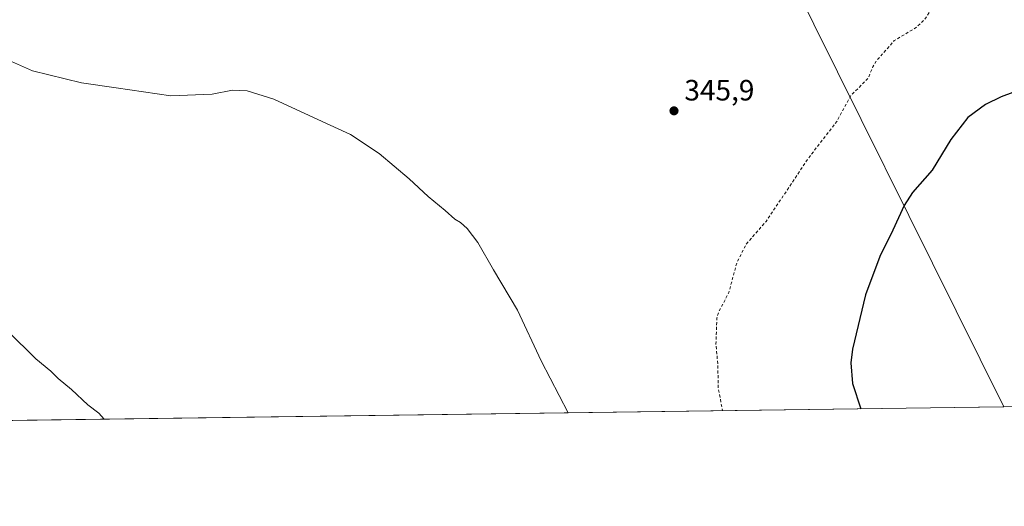
# Model space of a CAD drawing. Units: metres. Extents: x 593898 to 597345, y 4722128 to 4724489.
# Drawn here: x 596048 to 596384, y 4722128 to 4722294 of the extents above; entities that cross this region are included whole.
import ezdxf

# ---------------------------------------------------------------- set-up
doc = ezdxf.new("R2010")
doc.units = ezdxf.units.M
doc.header["$MEASUREMENT"] = 0
doc.linetypes.add('DGN Style 2', pattern=[1.6480167562047852, 0.988810053722871, -0.6592067024819142])
for name, color, linetype, lineweight in [('Comarca CxS', 21, 'Continuous', 0), ('Comunidad Autónoma CxS', 142, 'Continuous', 0), ('Cultivos herbáceos CxS', 92, 'Continuous', 0), ('Curva de nivel auxiliar', 30, 'DGN Style 2', 0), ('Curva de nivel maestra', 30, 'Continuous', 30), ('Curva de nivel normal', 30, 'Continuous', 0), ('Huerta CxS', 92, 'Continuous', 0), ('Municipio CxS', 4, 'Continuous', 0), ('Provincia CxS', 1, 'Continuous', 0), ('Punto de cota en terreno', 7, 'Continuous', 0), ('Rótulo de punto de cota en terreno', 7, 'Continuous', 0)]:
    doc.layers.add(name, color=color, linetype=linetype, lineweight=lineweight)
doc.styles.add('Style-Arial', font='txt')

# ---------------------------------------------------------------- blocks, each defined once
blk = doc.blocks.new('*U15')
at = {"layer": 'Cultivos herbáceos CxS', "color": 92, "linetype": 'Continuous', "lineweight": 0}
blk.add_polyline3d([(596919.2644999997, 4722169.631899999, 348.9254999999976), (596383.5576999999, 4722162.2338, 354.9141999999993), (596302.6359000001, 4722325.347899999, 346.0938000000024), (596375.8328999998, 4722366.891000001, 347.3031999999948), (596346.1596999997, 4722428.2181, 346.5190000000002), (596319.1555000005, 4722457.795100001, 346.3364000000001), (596321.6593000004, 4722459.0065, 346.4799999999959), (596283.7855000002, 4722535.3663, 346.0247999999993), (596287.2648999998, 4722539.406500001, 346.1929999999993), (596265.1442999998, 4722579.377499999, 346.2176999999938), (596261.0937000001, 4722586.6965, 346.3794000000053), (596251.4464999996, 4722604.131899999, 346.6489000000001), (596245.1113, 4722599.780900001, 346.3031000000047), (596243.2921000002, 4722616.156199999, 346.6619000000064), (596029.6426999997, 4722924.7707, 346.4431999999942)], dxfattribs=at)
blk = doc.blocks.new('5PATER')
at = {"layer": 'Huerta CxS', "linetype": 'Continuous', "lineweight": 0}
h = blk.add_hatch(color=51, dxfattribs=at)
edge = h.paths.add_edge_path()
edge.add_ellipse((0, 0), major_axis=(-0.1095731443231308, -0.1110710700762829), ratio=0.9994222409660322, start_angle=0, end_angle=360)

msp = doc.modelspace()

# ---------------------------------------------------------------- linework, layer by layer
at = {"layer": 'Comarca CxS', "color": 21, "linetype": 'Continuous', "lineweight": 0, "flags": 128}
msp.add_lwpolyline([(595059.7172009527, 4722143.951739602), (593929.2400007085, 4722128.339982749), (593897.8900007079, 4724441.629982725), (594852.3915396514, 4724454.813141923), (597312.4200007342, 4724488.789982725), (597344.9100007347, 4722175.509982747)], close=True, dxfattribs=at)
at = {"layer": 'Comunidad Autónoma CxS', "color": 142, "linetype": 'Continuous', "lineweight": 0, "flags": 128}
msp.add_lwpolyline([(595059.7172009527, 4722143.951739602), (593929.2400007085, 4722128.339982749), (593897.8900007079, 4724441.629982725), (594852.3915396514, 4724454.813141923), (597312.4200007342, 4724488.789982725), (597344.9100007347, 4722175.509982747)], close=True, dxfattribs=at)
at = {"layer": 'Cultivos herbáceos CxS', "color": 92, "linetype": 'Continuous', "lineweight": 0, "extrusion": (0.03233663987569664, 0.0004465633619058351, 0.999476934352521), "elevation": 21748.51352910731, "flags": 128}
msp.add_lwpolyline([(4713476.84570054, -661503.6186305879), (4713476.84570054, -661175.2144593123)], dxfattribs=at)
at = {"layer": 'Cultivos herbáceos CxS', "color": 92, "linetype": 'Continuous', "lineweight": 0, "extrusion": (-0.04274927303823157, -0.0005903595265110328, 0.999085657554112), "elevation": -27928.1473129855, "flags": 128}
msp.add_lwpolyline([(-4713476.853203263, 660942.9702447033), (-4713476.853203262, 660551.7517716596)], dxfattribs=at)
at = {"layer": 'Cultivos herbáceos CxS', "color": 92, "linetype": 'Continuous', "lineweight": 0}
for points in [[(596283.7855000002, 4722535.3663, 346.0247999999993), (596321.6593000004, 4722459.0065, 346.4799999999959), (596319.1555000005, 4722457.795100001, 346.3364000000001), (596346.1596999997, 4722428.2181, 346.5190000000002), (596375.8328999998, 4722366.891000001, 347.3031999999948), (596302.6359000001, 4722325.347899999, 346.0938000000024), (596383.5576, 4722162.233899999, 354.9141999999993)], [(596283.7855000002, 4722535.3663, 346.0247999999993), (596321.6593000004, 4722459.0065, 346.4799999999959), (596319.1555000005, 4722457.795100001, 346.3364000000001), (596346.1596999997, 4722428.2181, 346.5190000000002), (596375.8328999998, 4722366.891000001, 347.3031999999948), (596302.6359000001, 4722325.347899999, 346.0938000000024), (596383.5576, 4722162.233899999, 354.9141999999993)], [(596302.6359000001, 4722325.347899999, 346.0938000000024), (596383.5576999999, 4722162.2338, 354.9141999999993), (595992.7341, 4722156.8366, 338.1882999999943)]]:
    msp.add_polyline3d(points, dxfattribs=at)
at = {"layer": 'Curva de nivel auxiliar', "color": 30, "linetype": 'DGN Style 2', "lineweight": 0, "elevation": 347.5, "flags": 128}
msp.add_lwpolyline([(596061.0599999996, 4723004.0101), (596060.8099999996, 4722996.8201), (596060.0199999996, 4722991.790100001), (596059.5999999996, 4722979.720100001), (596060.8899999997, 4722971.4801), (596064.6200000001, 4722960.8301), (596065.6200000001, 4722955.890100001), (596065.9299999997, 4722951.350099999), (596065.7000000002, 4722946.0801), (596064.3399999999, 4722936.0101), (596066.6200000001, 4722925.9801), (596067.8200000003, 4722923.020099999), (596069.4299999997, 4722920.280099999), (596074.3799999999, 4722915.550100001), (596077.3099999996, 4722911.190099999), (596089.6500000004, 4722886.600099999), (596095.9000000004, 4722871.840100001), (596101.2199999997, 4722863.130100001), (596104.3300000001, 4722857.390100001), (596109.3099999996, 4722850.3301), (596111.2400000002, 4722846.9101), (596112.3700000001, 4722843.850099999), (596112.7800000003, 4722839.8101), (596112.5099999999, 4722837.0801), (596111.3300000001, 4722831.640100001), (596110.1600000003, 4722828.4801), (596107.54, 4722825.6501), (596104.2199999997, 4722823.4801), (596100.4600000001, 4722822.3101), (596098.6799999997, 4722822.470100001), (596097.0499999998, 4722823.170100001), (596091.2100000001, 4722828.3301), (596089.5800000001, 4722829.270099999), (596088.2300000006, 4722829.470100001), (596087.75, 4722828.950099999), (596087.6900000004, 4722827.460100001), (596090.3399999999, 4722819.130100001), (596090.7400000002, 4722817.1801), (596090.6799999997, 4722815.4001), (596090.0099999999, 4722814.2301), (596088.6399999997, 4722813.380100001), (596085.0300000003, 4722812.4301), (596083.2999999998, 4722812.360099999), (596079.2599999999, 4722813.470100001), (596076.9699999997, 4722814.7301), (596056.2599999999, 4722834.2401), (596048.5300000003, 4722839.5801), (596043.2100000001, 4722842.100099999), (596036.7400000002, 4722843.880100001), (596031.4100000003, 4722843.890100001), (596023.5499999998, 4722842.030099999), (596015.8899999997, 4722839.4301), (595999.1100000005, 4722828.420100001), (595995.2999999998, 4722825.5101), (595988.8399999999, 4722817.920100001), (595987.3600000005, 4722814.9901), (595986.1900000004, 4722811.2601), (595986.2999999998, 4722808.040100001), (595990.54, 4722792.110099999), (595992.6399999997, 4722787.540100001), (596001.4299999997, 4722772.4301), (596003.2800000003, 4722770.5601), (596006.0999999996, 4722768.8101), (596015.8600000005, 4722765.460100001), (596021.04, 4722762.7601), (596026.0800000001, 4722761.140100001), (596033.2599999999, 4722758.0801), (596039.6500000004, 4722755.1501), (596047.25, 4722750.640100001), (596049.8799999999, 4722748.550100001), (596052.9800000006, 4722745.030099999), (596059.3499999996, 4722738.800100001), (596063.6699999999, 4722731.5101), (596065.3200000003, 4722729.610099999), (596072.1500000004, 4722724.1801), (596077.0499999998, 4722720.9901), (596080.2800000003, 4722718.380100001), (596084.1200000001, 4722716.470100001), (596086.0999999996, 4722715.0601), (596089.8799999999, 4722710.9801), (596092.8399999999, 4722708.690099999), (596096.4299999997, 4722704.620100001), (596102.9299999997, 4722702.5701), (596105.2199999997, 4722701.540100001), (596107.2800000003, 4722700.1801), (596110.3399999999, 4722697.420100001), (596126.6399999997, 4722687.110099999), (596135.5800000001, 4722683.9001), (596137.7000000002, 4722683.470100001), (596141.8300000001, 4722683.270099999), (596144.79, 4722682.460100001), (596147.0199999996, 4722682.4801), (596148.9600000001, 4722683.0601), (596151.3399999999, 4722684.9301), (596153.29, 4722687.540100001), (596154.9199999999, 4722691.390100001), (596155.5899999999, 4722694.040100001), (596155.9900000002, 4722698.7501), (596157.7599999999, 4722702.5701), (596158.6699999999, 4722706.6601), (596160.2999999998, 4722709.2401), (596161.7400000002, 4722709.860099999), (596163.2400000002, 4722708.5801), (596166.5, 4722707.620100001), (596169.2300000006, 4722706.2601), (596174.5499999998, 4722701.670100001), (596193.7800000003, 4722678.670100001), (596198.2999999998, 4722674.390100001), (596201.0800000001, 4722672.4801), (596201.7599999999, 4722672.770099999), (596201.8499999996, 4722673.530099999), (596199.8499999996, 4722679.270099999), (596199.7999999998, 4722681.2601), (596200.29, 4722681.620100001), (596200.8899999997, 4722681.550100001), (596205.2800000003, 4722678.9101), (596206.4000000004, 4722678.7601), (596207.7100000001, 4722680.270099999), (596208.8499999996, 4722684.270099999), (596210.75, 4722686.370100001), (596212.0499999998, 4722687.120100001), (596215.0099999999, 4722686.1601), (596216.7300000006, 4722685.9801), (596227.6200000001, 4722686.9801), (596233.3200000003, 4722687.0701), (596240.9600000001, 4722685.690099999), (596246.2300000006, 4722687.530099999), (596250.4299999997, 4722687.520099999), (596257.9900000002, 4722688.140100001), (596264.6900000004, 4722689.620100001), (596266.6100000005, 4722689.710100001), (596272.3499999996, 4722687.5601), (596276.8200000003, 4722688.270099999), (596279.2400000002, 4722687.880100001), (596285.3899999997, 4722683.630100001), (596291.2400000002, 4722681.2501), (596291.4900000002, 4722680.460100001), (596291.3300000001, 4722678.800100001), (596288.6200000001, 4722668.5001), (596288.7300000006, 4722667.090100001), (596289.3700000001, 4722666.3301), (596290.8899999997, 4722667.0601), (596293.7999999998, 4722670.5001), (596295.54, 4722671.770099999), (596296.5099999999, 4722671.840100001), (596299.0099999999, 4722670.5801), (596300.5, 4722670.340100001), (596307.6500000004, 4722672.4901), (596311.4500000002, 4722672.710100001), (596314.3799999999, 4722671.9001), (596320.2800000003, 4722669.530099999), (596324.0999999996, 4722669.620100001), (596330.0199999996, 4722668.460100001), (596334.9500000002, 4722668.9101), (596336.8300000001, 4722668.630100001), (596342.3799999999, 4722666.630100001), (596347.6200000001, 4722662.840100001), (596356.3399999999, 4722659.4901), (596360.7999999998, 4722658.450099999), (596373.6699999999, 4722656.4901), (596378.1299999999, 4722654.870100001), (596383.3200000003, 4722653.630100001), (596388.7300000006, 4722651.0701), (596393.8700000001, 4722647.670100001), (596395.1699999999, 4722646.3101), (596396.1699999999, 4722644.630100001), (596398.5199999996, 4722638.770099999), (596400.0999999996, 4722631.9301), (596400.7199999997, 4722627.5701), (596401.6100000005, 4722624.520099999), (596403.29, 4722621.0001), (596409.4400000004, 4722611.890100001), (596410.3600000005, 4722609.0701), (596410.6399999997, 4722606.120100001), (596411.9100000003, 4722603.790100001), (596413.3200000003, 4722598.390100001), (596414.2100000001, 4722591.860099999), (596414.25, 4722589.280099999), (596413.8300000001, 4722585.350099999), (596412.3300000001, 4722577.3301), (596412.2000000002, 4722574.690099999), (596412.54, 4722572.140100001), (596414.5499999998, 4722564.4801), (596414.7999999998, 4722562.0001), (596413.75, 4722554.220100001), (596411.9400000004, 4722547.6801), (596412.0700000003, 4722546.4001), (596411.8899999997, 4722540.590100001), (596412.4100000003, 4722537.3101), (596415.8099999996, 4722529.280099999), (596418.9100000003, 4722525.120100001), (596420.3099999996, 4722521.7401), (596421.0899999999, 4722507.170100001), (596421.7599999999, 4722500.0601), (596420.9400000004, 4722496.840100001), (596416.0199999996, 4722484.0001), (596410.6699999999, 4722466.6801), (596409.8399999999, 4722462.7401), (596409.9800000006, 4722457.8101), (596413.75, 4722449.920100001), (596414.54, 4722446.790100001), (596415.04, 4722442.9301), (596414.7800000003, 4722435.5601), (596412.5700000003, 4722420.6501), (596412.9100000003, 4722415.360099999), (596412.7599999999, 4722412.880100001), (596409.1799999997, 4722400.360099999), (596407.8499999996, 4722398.0601), (596404.3600000005, 4722393.8101), (596402.6500000004, 4722390.600099999), (596401.8600000005, 4722380.200099999), (596399.9900000002, 4722372.9101), (596397.7000000002, 4722368.2501), (596391.7199999997, 4722363.110099999), (596390.4699999997, 4722361.670100001), (596387.9600000001, 4722355.0601), (596386.9600000001, 4722353.5601), (596385.7199999997, 4722352.590100001), (596384.7300000006, 4722352.4801), (596383.2599999999, 4722353.200099999), (596377.3600000005, 4722359.9301), (596374.6399999997, 4722362.5101), (596374.04, 4722362.5701), (596373.9800000006, 4722360.370100001), (596375.6399999997, 4722354.5801), (596382.2999999998, 4722338.610099999), (596383.0499999998, 4722334.9901), (596382.8600000005, 4722333.8301), (596379.8499999996, 4722330.710100001), (596377.1500000004, 4722324.1601), (596373.8700000001, 4722318.100099999), (596365.4299999997, 4722307.9301), (596356.6600000003, 4722294.190099999), (596353.8700000001, 4722291.460100001), (596346.2699999996, 4722286.920100001), (596340.2300000006, 4722280.0801), (596338.9800000006, 4722278.040100001), (596337.3499999996, 4722274.0601), (596331.5099999999, 4722268.2601), (596326.6600000003, 4722259.3201), (596317.4800000006, 4722247.5001), (596302.5899999999, 4722225.350099999), (596295.79, 4722217.5601), (596292.5999999996, 4722211.1801), (596289.9000000004, 4722201.090100001), (596286.4000000004, 4722194.350099999), (596285.8700000001, 4722192.520099999), (596285.54, 4722183.6801), (596286.2000000002, 4722176.190099999), (596286.3200000003, 4722168.6601), (596287.7777000006, 4722160.9112)], dxfattribs=at)
at = {"layer": 'Curva de nivel maestra', "color": 30, "linetype": 'Continuous', "lineweight": 30, "elevation": 350, "flags": 128}
msp.add_lwpolyline([(596386.6299999999, 4722269.210100001), (596382.6299999999, 4722267.7401), (596377.2999999998, 4722265.120100001), (596371.3399999999, 4722260.7301), (596365.4600000001, 4722253.280099999), (596359.1600000003, 4722242.770099999), (596352.4900000002, 4722235.1601), (596349.6200000001, 4722230.770099999), (596345.8200000003, 4722222.4101), (596341.3799999999, 4722213.4101), (596336.4699999997, 4722200.350099999), (596331.9800000006, 4722181.870100001), (596331.4600000001, 4722177.220100001), (596332.0499999998, 4722170.170100001), (596334.8405999999, 4722161.5613)], dxfattribs=at)
at = {"layer": 'Curva de nivel normal', "color": 30, "linetype": 'Continuous', "lineweight": 0, "flags": 128}
for points, elevation in [([(596235.2468999998, 4722160.185900001), (596226.0800000001, 4722177.850099999), (596218.0300000003, 4722195.120100001), (596209.7699999996, 4722208.860099999), (596204.4299999997, 4722218.190099999), (596200.8700000001, 4722222.960100001), (596198.5800000001, 4722225.0001), (596196.6900000004, 4722226.120100001), (596193.3600000005, 4722229.0701), (596187.5999999996, 4722233.840100001), (596181.1399999997, 4722239.850099999), (596170.8399999999, 4722248.460100001), (596161.1699999999, 4722254.9301), (596150, 4722260.020099999), (596135, 4722266.9301), (596126, 4722269.800100001), (596121, 4722270.030099999), (596114, 4722268.670100001), (596099.9100000003, 4722268.1601), (596081.29, 4722270.890100001), (596069.5800000001, 4722272.550100001), (596052.8600000005, 4722276.5801), (596043.6699999999, 4722280.6601)], 345), ([(596077.2351000002, 4722158.003799999), (596075.4800000006, 4722160.040100001), (596071.7000000002, 4722162.840100001), (596066.0899999999, 4722168.090100001), (596061.6200000001, 4722171.880100001), (596059.1200000001, 4722174.360099999), (596053.9900000002, 4722178.5601), (596044.4600000001, 4722188.0001)], 340)]:
    msp.add_lwpolyline(points, dxfattribs=dict(at, elevation=elevation))
at = {"layer": 'Municipio CxS', "color": 4, "linetype": 'Continuous', "lineweight": 0, "flags": 128}
msp.add_lwpolyline([(594852.3915396514, 4724454.813141923), (597312.4200007342, 4724488.789982725), (597344.9100007347, 4722175.509982747), (595059.7172009527, 4722143.951739602)], dxfattribs=at)
at = {"layer": 'Provincia CxS', "color": 1, "linetype": 'Continuous', "lineweight": 0, "flags": 128}
msp.add_lwpolyline([(595059.7172009527, 4722143.951739602), (593929.2400007085, 4722128.339982749), (593897.8900007079, 4724441.629982725), (594852.3915396514, 4724454.813141923), (597312.4200007342, 4724488.789982725), (597344.9100007347, 4722175.509982747)], close=True, dxfattribs=at)

# ---------------------------------------------------------------- block references
at = {"layer": 'Cultivos herbáceos CxS', "color": 92, "linetype": 'Continuous', "lineweight": 0}
msp.add_blockref('*U15', (0, 0), dxfattribs=at)
at = {"layer": 'Punto de cota en terreno', "color": 7, "linetype": 'Continuous', "lineweight": 0, "xscale": 10, "yscale": 10, "zscale": 10}
msp.add_blockref('5PATER', (596271.2599999999, 4722263, 345.8999999999942), dxfattribs=at)

# ---------------------------------------------------------------- texts
at = {"layer": 'Rótulo de punto de cota en terreno', "color": 7, "linetype": 'Continuous', "lineweight": 0, "style": 'Style-Arial'}
msp.add_text('345,9', height=7.000000000000002, dxfattribs=at).set_placement((596274.7878000002, 4722266.527799999))

doc.saveas('drawing.dxf')
